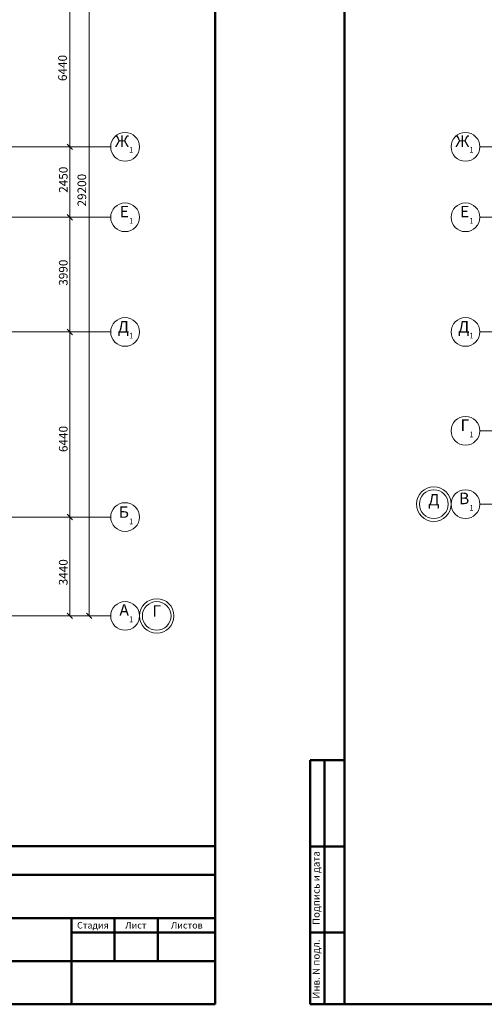
# Model space of a CAD drawing. Extents: x 1140007 to 1255782, y -293741 to -108745.
# Drawn here: x 1253059 to 1253220, y -134917 to -134574 of the extents above; entities that cross this region are included whole.
import ezdxf

# ---------------------------------------------------------------- set-up
doc = ezdxf.new("R2010")
doc.units = 0
doc.header["$MEASUREMENT"] = 0
doc.layers.add('Оси', color=7, linetype='Continuous')
doc.styles.add('111', font='TIMES.TTF')
doc.styles.add('Arial', font='ARIAL.TTF', dxfattribs={"height": 2.5})

msp = doc.modelspace()

# ---------------------------------------------------------------- linework, layer by layer
at = {"lineweight": 50, "ltscale": 19}
for p, q in [((1253126.46491, -134916.92528), (1253126.46491, -134396.95044)), ((1253171.45782, -134396.95044), (1253171.45782, -134916.92528)), ((1253159.45782, -134831.92528), (1253171.45782, -134831.92528)), ((1253159.45782, -134916.92528), (1253159.45782, -134831.92528)), ((1253164.45782, -134916.92528), (1253164.45782, -134831.92528)), ((1253159.45782, -134862.00542), (1253171.45782, -134862.00542)), ((1253159.45782, -134891.92528), (1253171.45782, -134891.92528)), ((1252430.46491, -134916.92528), (1253126.46491, -134916.92528)), ((1253159.45782, -134916.92528), (1253171.45782, -134916.92528)), ((1253171.45782, -134916.92528), (1253867.45782, -134916.92528))]:
    msp.add_line(p, q, dxfattribs=at)
at = {"lineweight": 50}
for p, q in [((1253171.45234, -134436.53913), (1253171.45234, -134846.53913)), ((1252941.46491, -134861.92528), (1253126.46491, -134861.92528)), ((1253006.46491, -134871.92528), (1253126.46491, -134871.92528)), ((1252941.46491, -134886.92528), (1253126.46491, -134886.92528)), ((1253076.46491, -134916.92528), (1253076.46491, -134886.92528)), ((1253091.46491, -134901.92528), (1253091.46491, -134886.92528)), ((1253106.46491, -134901.92528), (1253106.46491, -134886.92528)), ((1253076.46491, -134891.92528), (1253126.46491, -134891.92528)), ((1253006.46491, -134901.92528), (1253126.46491, -134901.92528))]:
    msp.add_line(p, q, dxfattribs=at)
at = {"layer": 'Оси', "lineweight": 9}
for p, q in [((1253075.90717, -134489.79145), (1253075.90717, -134781.79145)), ((1253082.61693, -134489.79145), (1253082.61693, -134781.79145)), ((1253074.95717, -134617.64145), (1253076.85717, -134619.54145)), ((1253002.76115, -134618.59145), (1253090.13794, -134618.59145)), ((1253311.35402, -134618.59145), (1253218.45533, -134618.59145)), ((1252911.54749, -134643.09145), (1253090.13794, -134643.09145)), ((1253074.95717, -134642.14145), (1253076.85717, -134644.04145)), ((1253402.56768, -134643.09145), (1253218.45533, -134643.09145)), ((1253074.95717, -134682.04145), (1253076.85717, -134683.94145)), ((1253021.74827, -134682.99145), (1253090.13794, -134682.99145)), ((1253278.92367, -134682.99145), (1253218.45533, -134682.99145)), ((1253265.57298, -134717.39145), (1253218.45533, -134717.39145)), ((1253467.62695, -134742.89145), (1253218.45533, -134742.89145)), ((1253021.74827, -134747.39145), (1253090.13794, -134747.39145)), ((1253074.95717, -134746.44145), (1253076.85717, -134748.34145)), ((1253021.74827, -134781.79145), (1253090.13794, -134781.79145)), ((1253074.95717, -134780.84145), (1253076.85717, -134782.74145)), ((1253081.66693, -134780.84145), (1253083.56693, -134782.74145))]:
    msp.add_line(p, q, dxfattribs=at)
for centre, radius in [((1253095.13794, -134618.59145), 5), ((1253213.45533, -134618.59145), 5), ((1253095.13794, -134643.09145), 5), ((1253213.45533, -134643.09145), 5), ((1253095.13794, -134682.99145), 5), ((1253213.45533, -134682.99145), 5), ((1253213.45533, -134717.39145), 5), ((1253202.45533, -134742.89145), 6), ((1253202.45533, -134742.89145), 5), ((1253213.45533, -134742.89145), 5), ((1253095.13794, -134747.39145), 5), ((1253095.13794, -134781.79145), 5), ((1253106.13794, -134781.79145), 6), ((1253106.13794, -134781.79145), 5)]:
    msp.add_circle(centre, radius, dxfattribs=at)

# ---------------------------------------------------------------- texts
at = {"lineweight": 50, "style": 'Arial'}
for s, p in [('Стадия', (1253078.44416, -134890.55894)), ('Лист', (1253095.17732, -134890.55894)), ('Листов', (1253111.06287, -134890.55894))]:
    msp.add_text(s, height=2.3, dxfattribs=at).set_placement(p)
at = {"lineweight": 50, "char_height": 2.5, "attachment_point": 7, "rotation": 90, "style": 'Arial'}
for s, insert in [('{Подпись и дата}', (1253163.57044, -134889.34394)), ('{Инв. N подл.}', (1253163.57044, -134915.00757))]:
    msp.add_mtext(s, dxfattribs=dict(at, insert=insert))
at = {"layer": 'Оси', "lineweight": 9, "char_height": 3, "attachment_point": 5, "rotation": 90, "style": '111'}
for s, insert in [('{\\fTimes New Roman|b0|i0|c204|p18;6440}', (1253073.39361, -134591.14549)), ('{\\fTimes New Roman|b0|i0|c204|p18;2450}', (1253073.64808, -134630.02798)), ('{\\fTimes New Roman|b0|i0|c204|p18;29200}', (1253080.10337, -134633.65419)), ('{\\fTimes New Roman|b0|i0|c204|p18;3990}', (1253073.64808, -134662.36095)), ('{\\fTimes New Roman|b0|i0|c204|p18;6440}', (1253073.64808, -134720.23689)), ('{\\fTimes New Roman|b0|i0|c204|p18;3440}', (1253073.64808, -134766.59565))]:
    msp.add_mtext(s, dxfattribs=dict(at, insert=insert))
at = {"layer": 'Оси', "lineweight": 9, "style": '111'}
for s, insert, char_height, attachment_point in [('{Ж}', (1253096.47835, -134617.13029), 4, 6), ('{Ж}', (1253214.79574, -134617.13029), 4, 6), ('{1}', (1253096.47835, -134619.86289), 2, 4), ('{1}', (1253214.79574, -134619.86289), 2, 4), ('{Е}', (1253096.47835, -134641.63029), 4, 6), ('{Е}', (1253214.79574, -134641.63029), 4, 6), ('{1}', (1253096.47835, -134643.36289), 2, 1), ('{1}', (1253214.79574, -134643.36289), 2, 1), ('{Д}', (1253096.47835, -134681.72829), 4, 6), ('{Д}', (1253214.79574, -134681.72829), 4, 6), ('{1}', (1253096.47835, -134683.26289), 2, 1), ('{1}', (1253214.79574, -134683.26289), 2, 1), ('{Г}', (1253214.79574, -134715.93029), 4, 6), ('{1}', (1253214.79574, -134717.66289), 2, 1), ('{Д}', (1253202.45533, -134741.87733), 4, 5), ('{В}', (1253214.79574, -134741.43029), 4, 6), ('{Б}', (1253096.47835, -134746.17933), 4, 6), ('{1}', (1253214.79574, -134743.16289), 2, 1), ('{1}', (1253096.47835, -134747.91192), 2, 1), ('{А}', (1253096.47835, -134780.2401), 4, 6), ('{Г}', (1253106.13794, -134780.57933), 4, 5), ('{1}', (1253096.47835, -134781.99016), 2, 1)]:
    msp.add_mtext(s, dxfattribs=dict(at, insert=insert, char_height=char_height, attachment_point=attachment_point))

doc.saveas('drawing.dxf')
